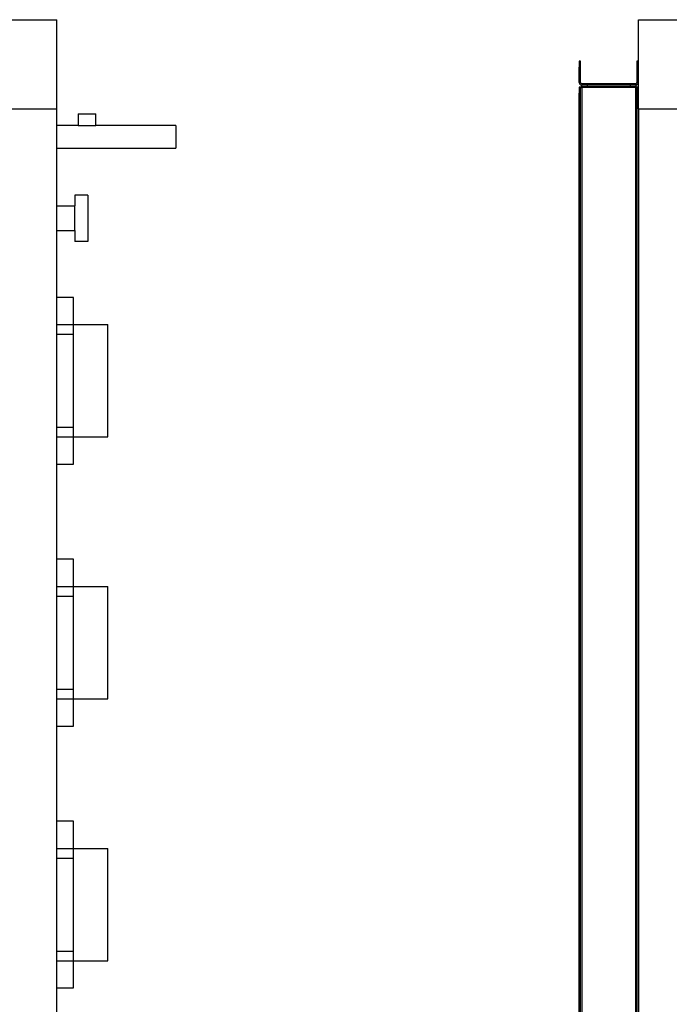
# Model space of a CAD drawing. Units: millimetres. Extents: x 3163 to 3583, y 2213 to 2510.
# Drawn here: x 3276 to 3303, y 2417 to 2459 of the extents above; entities that cross this region are included whole.
import ezdxf

# ---------------------------------------------------------------- set-up
doc = ezdxf.new("R2010")
doc.units = ezdxf.units.MM

msp = doc.modelspace()

# ---------------------------------------------------------------- linework, layer by layer
at = {"color": 7, "linetype": 'Continuous', "lineweight": 25}
for p, q in [((3273.775, 2458.553), (3277.525, 2458.553)), ((3277.525, 2454.803), (3277.525, 2458.553)), ((3302.052, 2458.553), (3305.802, 2458.553)), ((3302.052, 2454.803), (3302.052, 2458.553)), ((3299.612, 2456.803), (3299.552, 2456.803)), ((3299.552, 2456.803), (3299.552, 2456.553)), ((3299.552, 2456.553), (3299.612, 2456.553)), ((3299.552, 2455.913), (3299.552, 2456.553)), ((3299.612, 2456.553), (3299.612, 2456.803)), ((3299.612, 2455.913), (3299.612, 2456.553)), ((3302.052, 2456.803), (3301.992, 2456.803)), ((3301.992, 2456.803), (3301.992, 2456.553)), ((3301.992, 2456.553), (3302.052, 2456.553)), ((3301.992, 2456.553), (3301.992, 2455.913)), ((3299.612, 2455.913), (3299.552, 2455.913)), ((3299.612, 2455.707), (3299.552, 2455.707)), ((3299.552, 2455.707), (3299.552, 2455.457)), ((3299.612, 2455.457), (3299.612, 2455.707)), ((3299.648, 2455.803), (3299.648, 2455.743)), ((3299.662, 2455.803), (3299.648, 2455.803)), ((3299.648, 2455.743), (3299.898, 2455.743)), ((3299.662, 2455.863), (3299.662, 2455.803)), ((3299.662, 2455.863), (3301.942, 2455.863)), ((3299.662, 2455.803), (3301.942, 2455.803)), ((3299.898, 2455.743), (3299.898, 2455.803)), ((3299.898, 2455.803), (3301.707, 2455.803)), ((3299.898, 2455.743), (3301.707, 2455.743)), ((3301.707, 2455.803), (3301.707, 2455.743)), ((3301.707, 2455.743), (3301.957, 2455.743)), ((3301.942, 2455.863), (3301.942, 2455.803)), ((3301.957, 2455.803), (3301.942, 2455.803)), ((3301.957, 2455.743), (3301.957, 2455.803)), ((3301.992, 2455.913), (3302.052, 2455.913)), ((3302.052, 2455.707), (3301.992, 2455.707)), ((3301.992, 2455.707), (3301.992, 2455.457)), ((3299.552, 2455.457), (3299.612, 2455.457)), ((3299.552, 2409.148), (3299.552, 2455.457)), ((3299.612, 2409.148), (3299.612, 2455.457)), ((3299.662, 2455.693), (3299.662, 2408.913)), ((3301.942, 2455.693), (3299.662, 2455.693)), ((3301.942, 2408.913), (3301.942, 2455.693)), ((3301.992, 2455.457), (3302.052, 2455.457)), ((3301.992, 2455.457), (3301.992, 2409.148)), ((3275.275, 2454.803), (3277.525, 2454.803)), ((3277.525, 2409.803), (3277.525, 2454.803)), ((3278.42, 2454.588), (3278.42, 2454.088)), ((3278.42, 2454.588), (3278.795, 2454.588)), ((3278.795, 2454.588), (3279.17, 2454.588)), ((3279.17, 2454.088), (3279.17, 2454.588)), ((3302.052, 2454.803), (3304.802, 2454.803)), ((3302.052, 2454.803), (3302.052, 2409.803)), ((3278.42, 2454.088), (3277.525, 2454.088)), ((3278.42, 2454.088), (3278.795, 2454.088)), ((3278.795, 2454.088), (3279.17, 2454.088)), ((3282.545, 2454.088), (3279.17, 2454.088)), ((3282.545, 2454.088), (3282.545, 2453.138)), ((3277.525, 2453.138), (3282.545, 2453.138)), ((3278.825, 2451.163), (3278.275, 2451.163)), ((3278.275, 2451.163), (3278.275, 2450.703)), ((3278.825, 2451.163), (3278.825, 2449.213)), ((3277.525, 2450.703), (3278.275, 2450.703)), ((3278.275, 2449.673), (3278.275, 2450.703)), ((3277.525, 2449.673), (3278.275, 2449.673)), ((3278.275, 2449.673), (3278.275, 2449.213)), ((3278.825, 2449.213), (3278.275, 2449.213)), ((3278.225, 2446.853), (3277.525, 2446.853)), ((3278.225, 2445.703), (3278.225, 2446.853)), ((3277.525, 2445.703), (3278.225, 2445.703)), ((3278.225, 2440.978), (3278.225, 2445.703)), ((3278.225, 2445.703), (3279.675, 2445.703)), ((3278.225, 2445.303), (3278.225, 2445.703)), ((3279.675, 2440.978), (3279.675, 2445.703)), ((3277.525, 2445.303), (3278.225, 2445.303)), ((3277.525, 2441.378), (3278.225, 2441.378)), ((3278.225, 2440.978), (3278.225, 2441.378)), ((3277.525, 2440.978), (3278.225, 2440.978)), ((3278.225, 2440.978), (3279.675, 2440.978)), ((3278.225, 2439.828), (3278.225, 2440.978)), ((3277.525, 2439.828), (3278.225, 2439.828)), ((3278.225, 2435.815), (3277.525, 2435.815)), ((3278.225, 2434.665), (3278.225, 2435.815)), ((3277.525, 2434.665), (3278.225, 2434.665)), ((3278.225, 2434.665), (3279.675, 2434.665)), ((3278.225, 2429.94), (3278.225, 2434.665)), ((3278.225, 2434.265), (3278.225, 2434.665)), ((3279.675, 2429.94), (3279.675, 2434.665)), ((3277.525, 2434.265), (3278.225, 2434.265)), ((3277.525, 2430.34), (3278.225, 2430.34)), ((3278.225, 2429.94), (3278.225, 2430.34)), ((3277.525, 2429.94), (3278.225, 2429.94)), ((3278.225, 2429.94), (3279.675, 2429.94)), ((3278.225, 2428.79), (3278.225, 2429.94)), ((3277.525, 2428.79), (3278.225, 2428.79)), ((3278.225, 2424.778), (3277.525, 2424.778)), ((3278.225, 2423.628), (3278.225, 2424.778)), ((3277.525, 2423.628), (3278.225, 2423.628)), ((3278.225, 2418.903), (3278.225, 2423.628)), ((3278.225, 2423.628), (3279.675, 2423.628)), ((3278.225, 2423.228), (3278.225, 2423.628)), ((3279.675, 2418.903), (3279.675, 2423.628)), ((3277.525, 2423.228), (3278.225, 2423.228)), ((3277.525, 2419.303), (3278.225, 2419.303)), ((3278.225, 2418.903), (3278.225, 2419.303)), ((3277.525, 2418.903), (3278.225, 2418.903)), ((3278.225, 2418.903), (3279.675, 2418.903)), ((3278.225, 2417.753), (3278.225, 2418.903)), ((3277.525, 2417.753), (3278.225, 2417.753))]:
    msp.add_line(p, q, dxfattribs=at)
for centre, radius, start, end in [((3299.662, 2455.913), 0.11, 180, 270), ((3299.662, 2455.913), 0.05, 180, 270), ((3301.942, 2455.913), 0.11, 270, 0), ((3301.942, 2455.913), 0.05, 270, 0)]:
    msp.add_arc(centre, radius, start, end, dxfattribs=at)
for points in [[(3299.612, 2455.707), (3299.613, 2455.706), (3299.614, 2455.704), (3299.626, 2455.7), (3299.642, 2455.696), (3299.656, 2455.694), (3299.662, 2455.693)], [(3299.662, 2455.693), (3299.661, 2455.699), (3299.658, 2455.712), (3299.655, 2455.729), (3299.651, 2455.74), (3299.649, 2455.742), (3299.648, 2455.743)], [(3301.957, 2455.743), (3301.956, 2455.742), (3301.953, 2455.74), (3301.949, 2455.729), (3301.946, 2455.712), (3301.943, 2455.699), (3301.942, 2455.693)], [(3301.942, 2455.693), (3301.949, 2455.694), (3301.962, 2455.696), (3301.978, 2455.7), (3301.99, 2455.704), (3301.991, 2455.706), (3301.992, 2455.707)]]:
    msp.add_open_spline(points, degree=3, dxfattribs=at)

doc.saveas('drawing.dxf')
